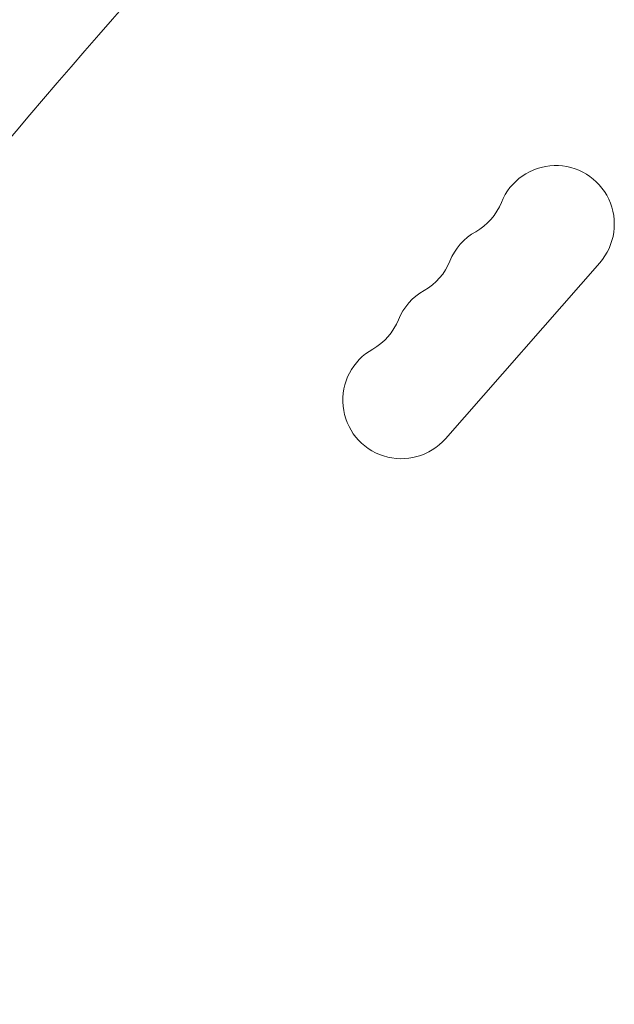
# Model space of a CAD drawing. Units: millimetres. Extents: x -3394 to 3086, y -3310 to 2646.
# Drawn here: x -186 to -46, y 243 to 474 of the extents above; entities that cross this region are included whole.
import ezdxf

# ---------------------------------------------------------------- set-up
doc = ezdxf.new("R2010")
doc.units = ezdxf.units.MM
doc.header["$LTSCALE"] = 20
doc.linetypes.add('HIDDEN', pattern=[9.524999999999999, 6.35, -3.175])
for name, color, linetype in [('2d', 230, 'Continuous'), ('EN-Free_Space', 10, 'HIDDEN'), ('EN-Free_Space_Hatch', 10, 'HIDDEN')]:
    doc.layers.add(name, color=color, linetype=linetype)

msp = doc.modelspace()

# ---------------------------------------------------------------- hatches: boundary and pattern name
at = {"layer": 'EN-Free_Space_Hatch'}
h = msp.add_hatch(dxfattribs=at)
h.set_pattern_fill('ANSI31', color=256, scale=100)
h.set_pattern_definition([(315, (-82.00000673439581, -559.9999991614231), (224.5064030267289, 224.5064030267288), [])])
edge = h.paths.add_edge_path()
edge.add_line((-82.00000673439581, -559.9999991614231), (-82.00000673439581, -1809.999999161422))
edge.add_arc((-1082.000006734396, -1809.999999161422), 1000, -90, 0, ccw=False)
edge.add_arc((-1082.000006734396, -1809.999999161422), 1000, 180, 270, ccw=False)
edge.add_line((-2082.000006734396, -1809.999999161422), (-2082.000006734396, -559.9999991614229))
edge.add_arc((-1082.000006734396, -559.9999991614227), 999.9999999999998, 90, 180, ccw=False)
edge.add_arc((-1082.000006734396, -559.9999991614229), 999.9999999999999, 0, 90, ccw=False)

# ---------------------------------------------------------------- linework, layer by layer
at = {"layer": '2d', "lineweight": 0}
msp.add_line((-85.81037159734109, 375.2797915381574), (-49.54122767565164, 416.626486680427), dxfattribs=at)
for centre, radius, start, end in [((1664.533017680799, -1123.533017680775), 2427.960400000063, 135, 142.4857994530372), ((-59.87790146122131, 425.6937726608496), 13.7500000000013, 318.7428997265231, 158.2141203609403), ((-85.41377779137713, 435.9000952137409), 13.75000000004748, 299.2716790921568, 338.2141216767493), ((-71.96761610172433, 411.9115409467071), 13.75000000007463, 119.2716790920883, 158.2141203609512), ((-97.5034924319283, 422.1178634996492), 13.75000000003777, 299.2716790920212, 338.2141216767493), ((-84.05733074230693, 398.1293092326391), 13.75000000004827, 119.2716790921568, 158.2141203610141), ((-109.5932070724951, 408.335631785558), 13.7500000000402, 299.271679092024, 338.2141216767493), ((-96.14704538291102, 384.3470775185804), 13.74999999999965, 119.2716790920838, 318.7428958543619)]:
    msp.add_arc(centre, radius, start, end, dxfattribs=at)
at = {"layer": 'EN-Free_Space', "flags": 128}
msp.add_lwpolyline([(-82.00000673439581, -559.9999991614231), (-82.00000673439581, -1809.999999161422, -0.4142135623730951), (-1082.000006734396, -2809.999999161422, -0.4142135623730951), (-2082.000006734396, -1809.999999161422), (-2082.000006734396, -559.999999161423, -0.4142135623730952), (-1082.000006734396, 440.000000838577, -0.4142135623730951)], format="xyb", close=True, dxfattribs=at)

doc.saveas('drawing.dxf')
